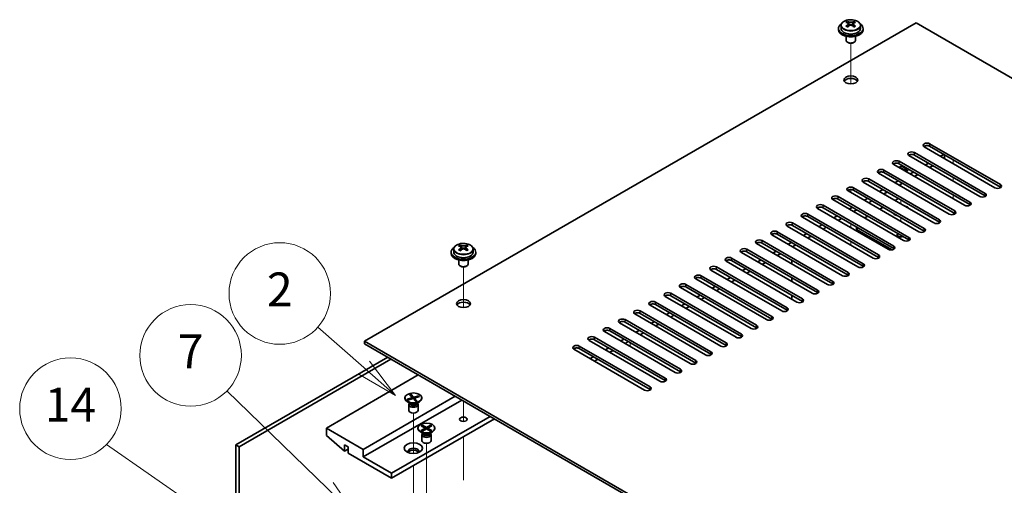
# Model space of a CAD drawing. Units: millimetres. Extents: x 80 to 10110, y 44 to 1590.
# Drawn here: x 1362 to 1682, y 761 to 912 of the extents above; entities that cross this region are included whole.
import ezdxf

# ---------------------------------------------------------------- set-up
doc = ezdxf.new("R2010")
doc.units = ezdxf.units.MM
doc.header["$LTSCALE"] = 5.5
for name, color, linetype, lineweight in [('Symbol (TK)', 100, 'Continuous', 18), ('Tweak Trail (ISO)', 7, 'Continuous', 18), ('Visible (ISO)', 7, 'Continuous', 35), ('Visible Narrow (ISO)', 7, 'Continuous', 25)]:
    doc.layers.add(name, color=color, linetype=linetype, lineweight=lineweight)
doc.styles.add('Note Text (TK2)', font='txt')

# ---------------------------------------------------------------- blocks, each defined once
blk = doc.blocks.new('バルーン1')
at = {"layer": 'Symbol (TK)', "color": 100}
for p, q in [((268.282, 145.831), (265.562, 148.227)), ((270.158, 144.179), (268.612, 146.207)), ((267.951, 145.456), (270.158, 144.179)), ((268.282, 145.831), (270.158, 144.179))]:
    blk.add_line(p, q, dxfattribs=at)
at = {"layer": 'Symbol (TK)'}
blk.add_circle((263.316, 150.207), 3, dxfattribs=at)
at = {"layer": 'Symbol (TK)', "color": 7, "insert": (263.316, 150.189), "char_height": 2, "attachment_point": 5, "line_spacing_factor": 0.25, "style": 'Note Text (TK2)'}
blk.add_mtext('2', dxfattribs=at)
blk = doc.blocks.new('バルーン2')
at = {"layer": 'Symbol (TK)', "color": 100}
for p, q in [((265.84, 138.511), (259.9, 144.292)), ((265.84, 138.511), (267.632, 136.767)), ((267.632, 136.767), (266.189, 138.869)), ((265.491, 138.153), (267.632, 136.767))]:
    blk.add_line(p, q, dxfattribs=at)
at = {"layer": 'Symbol (TK)'}
blk.add_circle((257.758, 146.377), 3, dxfattribs=at)
at = {"layer": 'Symbol (TK)', "color": 7, "insert": (257.758, 146.359), "char_height": 2, "attachment_point": 5, "line_spacing_factor": 0.25, "style": 'Note Text (TK2)'}
blk.add_mtext('7', dxfattribs=at)
blk = doc.blocks.new('A$C10FE5EF2')
at = {"layer": 'Tweak Trail (ISO)'}
for p, q in [((-21.21, -19.87), (-21.21, -6.64)), ((-21.21, -19.87), (-21.21, -6.64)), ((12.02, -45.72), (12.02, -44.5)), ((-4.95, -47.36), (-4.95, -46.13)), ((12.02, -51.44), (12.02, -50.21)), ((-21.21, -55.11), (-21.21, -54.19)), ((-21.21, -55.11), (-21.21, -54.19)), ((-4.95, -52.51), (-4.95, -52.46)), ((-4.95, -53.07), (-4.95, -52.51)), ((-4.95, -58.79), (-4.95, -57.56)), ((12.02, -57.15), (12.02, -55.93)), ((-4.95, -64.5), (-4.95, -63.28)), ((12.02, -62.34), (12.02, -61.65)), ((-21.21, -66.54), (-21.21, -65.32)), ((-21.21, -66.54), (-21.21, -65.32)), ((-21.21, -72.26), (-21.21, -71.04)), ((-21.21, -72.26), (-21.21, -71.04)), ((-147.08, -92.54), (-147.08, -79.31)), ((-147.08, -92.54), (-147.08, -79.31)), ((-92.91, -105.17), (-92.91, -103.94)), ((-147.08, -128.13), (-147.08, -122.88)), ((-147.08, -127.78), (-147.08, -122.88)), ((-163.34, -139.92), (-163.34, -126.81)), ((-147.08, -129.51), (-147.08, -127.78)), ((-147.08, -129.51), (-147.08, -128.13)), ((-159.1, -153.76), (-159.1, -136.61)), ((-147.08, -148.54), (-147.08, -134.52)), ((-147.08, -148.19), (-147.08, -134.52)), ((-163.34, -143.96), (-163.34, -143.91)), ((-163.34, -160.29), (-163.34, -143.96))]:
    blk.add_line(p, q, dxfattribs=at)
at = {"layer": 'Visible (ISO)'}
for p, q in [((0, 0), (-179.25, -103.49)), ((-22.26, -0.05), (-22.26, 0.44)), ((-20.17, -0.05), (-20.17, 0.44)), ((278.95, -161.05), (0, 0)), ((-25.21, -1.84), (-25.21, -2.25)), ((-24.36, -0.88), (-24.36, -1.84)), ((-22.27, -1.37), (-22.26, -1.36)), ((-22.05, -0.28), (-21.74, -0.46)), ((-22.04, -1.06), (-22.04, -0.32)), ((-20.69, -0.46), (-20.38, -0.28)), ((-20.38, -1.06), (-20.38, -0.32)), ((-20.17, -1.36), (-20.16, -1.37)), ((-18.06, -0.88), (-18.06, -1.84)), ((-17.21, -1.84), (-17.21, -2.25)), ((-22.71, -4.39), (-22.71, -5.72)), ((-22.1, -6.43), (-22.27, -6.33)), ((-20.33, -6.43), (-20.15, -6.33)), ((-19.71, -4.39), (-19.71, -5.72)), ((25.63, -53.58), (2.65, -40.31)), ((4.42, -39.29), (27.4, -52.56)), ((27.4, -53.38), (4.42, -40.11)), ((20.68, -56.44), (-2.3, -43.17)), ((-0.53, -42.15), (22.45, -55.42)), ((22.45, -56.24), (-0.53, -42.97)), ((9.02, -42.76), (7.95, -43.38)), ((9.19, -42.87), (9.19, -44.09)), ((-10.43, -47.87), (12.55, -61.14)), ((15.73, -59.3), (-7.25, -46.03)), ((-5.48, -45.01), (17.5, -58.28)), ((17.5, -59.09), (-5.48, -45.83)), ((4.07, -45.62), (3.01, -46.23)), ((5.48, -46.44), (4.42, -47.05)), ((-15.38, -50.72), (7.6, -63.99)), ((10.78, -62.16), (-12.2, -48.89)), ((12.55, -61.95), (-10.43, -48.68)), ((-0.88, -48.48), (-1.94, -49.09)), ((0.53, -49.3), (-0.53, -49.91)), ((-20.33, -53.58), (2.65, -66.85)), ((5.83, -65.01), (-17.15, -51.75)), ((7.6, -64.81), (-15.38, -51.54)), ((-10.78, -54.19), (-11.84, -54.81)), ((-5.83, -51.34), (-6.89, -51.95)), ((-4.42, -52.15), (-5.48, -52.77)), ((-4.07, -70.73), (-27.05, -57.46)), ((-25.28, -56.44), (-2.3, -69.71)), ((-2.3, -70.52), (-25.28, -57.26)), ((0.88, -67.87), (-22.1, -54.6)), ((2.65, -67.67), (-20.33, -54.4)), ((-15.73, -57.05), (-16.79, -57.67)), ((-9.37, -55.01), (-10.43, -55.62)), ((-6.82, -57.71), (-5.76, -57.09)), ((-9.02, -73.59), (-32, -60.32)), ((-30.23, -59.3), (-7.25, -72.57)), ((-7.25, -73.38), (-30.23, -60.11)), ((-20.68, -59.91), (-21.74, -60.52)), ((-19.27, -60.73), (-20.33, -61.34)), ((-14.32, -57.87), (-15.38, -58.48)), ((-11.77, -60.56), (-10.71, -59.95)), ((-13.97, -76.44), (-36.95, -63.18)), ((-35.18, -62.16), (-12.2, -75.42)), ((-12.2, -76.24), (-35.18, -62.97)), ((-25.63, -62.77), (-26.69, -63.38)), ((-24.22, -63.58), (-25.28, -64.2)), ((-16.72, -63.42), (-15.66, -62.81)), ((-18.92, -79.3), (-41.9, -66.03)), ((-40.13, -65.01), (-17.15, -78.28)), ((-17.15, -79.1), (-40.13, -65.83)), ((-30.58, -65.63), (-31.64, -66.24)), ((-29.17, -66.44), (-30.23, -67.05)), ((-19.38, -66.38), (-19.38, -66.83)), ((-23.86, -82.16), (-46.85, -68.89)), ((-45.08, -67.87), (-22.1, -81.14)), ((-22.1, -81.96), (-45.08, -68.69)), ((-35.53, -68.48), (-36.59, -69.1)), ((-34.12, -69.3), (-35.18, -69.91)), ((-19.09, -67.24), (-7.78, -73.77)), ((-150.23, -73.55), (-150.23, -74.51)), ((-148.12, -72.72), (-148.12, -72.23)), ((-147.91, -72.95), (-147.6, -73.13)), ((-147.91, -73.73), (-147.91, -72.99)), ((-146.55, -73.13), (-146.24, -72.95)), ((-146.25, -73.73), (-146.25, -72.99)), ((-146.03, -72.72), (-146.03, -72.23)), ((-143.93, -73.55), (-143.93, -74.51)), ((-54.98, -73.59), (-32, -86.85)), ((-28.81, -85.02), (-51.8, -71.75)), ((-50.03, -70.73), (-27.05, -84)), ((-27.05, -84.81), (-50.03, -71.55)), ((-40.48, -71.34), (-41.54, -71.95)), ((-39.07, -72.16), (-40.13, -72.77)), ((-12.02, -71.85), (-12.02, -71.32)), ((-9.88, -73.09), (-9.88, -72.55)), ((-151.08, -74.51), (-151.08, -74.91)), ((-148.13, -74.04), (-148.12, -74.03)), ((-146.03, -74.03), (-146.02, -74.04)), ((-143.08, -74.51), (-143.08, -74.91)), ((-59.93, -76.44), (-36.95, -89.71)), ((-33.76, -87.88), (-56.75, -74.61)), ((-32, -87.67), (-54.98, -74.4)), ((-45.43, -74.2), (-46.49, -74.81)), ((-44.02, -75.02), (-45.08, -75.63)), ((-148.58, -77.05), (-148.58, -78.38)), ((-147.96, -79.1), (-148.14, -79)), ((-146.19, -79.1), (-146.02, -79)), ((-145.58, -77.05), (-145.58, -78.38)), ((-64.88, -79.3), (-41.9, -92.57)), ((-38.71, -90.73), (-61.7, -77.47)), ((-36.95, -90.53), (-59.93, -77.26)), ((-55.33, -79.91), (-56.39, -80.53)), ((-50.38, -77.06), (-51.44, -77.67)), ((-48.97, -77.87), (-50.03, -78.49)), ((-40.34, -78.36), (-40.34, -77.14)), ((-48.61, -96.45), (-71.59, -83.18)), ((-69.83, -82.16), (-46.85, -95.43)), ((-46.85, -96.24), (-69.83, -82.98)), ((-43.66, -93.59), (-66.64, -80.32)), ((-41.9, -93.39), (-64.88, -80.12)), ((-60.28, -82.77), (-61.34, -83.38)), ((-53.92, -80.73), (-54.98, -81.34)), ((-40.34, -84.08), (-40.34, -82.85)), ((-53.56, -99.31), (-76.54, -86.04)), ((-74.78, -85.02), (-51.8, -98.29)), ((-51.8, -99.1), (-74.78, -85.83)), ((-65.23, -85.63), (-66.29, -86.24)), ((-58.87, -83.59), (-59.93, -84.2)), ((-58.51, -102.16), (-81.49, -88.9)), ((-79.73, -87.88), (-56.75, -101.14)), ((-56.75, -101.96), (-79.73, -88.69)), ((-70.18, -88.49), (-71.24, -89.1)), ((-68.77, -89.3), (-69.83, -89.92)), ((-63.82, -86.45), (-64.88, -87.06)), ((-40.34, -89.79), (-40.34, -88.57)), ((-63.46, -105.02), (-86.44, -91.75)), ((-84.68, -90.73), (-61.7, -104)), ((-61.7, -104.82), (-84.68, -91.55)), ((-75.13, -91.35), (-76.19, -91.96)), ((-73.72, -92.16), (-74.78, -92.77)), ((-68.41, -107.88), (-91.39, -94.61)), ((-89.63, -93.59), (-66.64, -106.86)), ((-66.64, -107.68), (-89.63, -94.41)), ((-80.08, -94.2), (-81.14, -94.82)), ((-78.67, -95.02), (-79.73, -95.63)), ((-73.36, -110.74), (-96.34, -97.47)), ((-94.58, -96.45), (-71.59, -109.72)), ((-71.59, -110.53), (-94.58, -97.27)), ((-85.03, -97.06), (-86.09, -97.67)), ((-83.62, -97.88), (-84.68, -98.49)), ((-104.48, -102.16), (-81.49, -115.43)), ((-78.31, -113.6), (-101.29, -100.33)), ((-99.53, -99.31), (-76.54, -112.57)), ((-76.54, -113.39), (-99.53, -100.12)), ((-89.98, -99.92), (-91.04, -100.53)), ((-88.57, -100.74), (-89.63, -101.35)), ((-179.25, -103.49), (99.7, -264.54)), ((-179.25, -104.31), (-179.25, -103.49)), ((99.7, -265.36), (-179.25, -104.31)), ((-109.42, -105.02), (-86.44, -118.29)), ((-83.26, -116.45), (-106.24, -103.18)), ((-81.49, -116.25), (-104.48, -102.98)), ((-94.93, -102.78), (-95.99, -103.39)), ((-93.51, -103.59), (-94.58, -104.21)), ((-221.01, -137.15), (-171.69, -108.68)), ((-88.21, -119.31), (-111.19, -106.04)), ((-86.44, -119.11), (-109.42, -105.84)), ((-104.83, -108.49), (-105.89, -109.1)), ((-99.88, -105.63), (-100.94, -106.25)), ((-98.46, -106.45), (-99.53, -107.06)), ((-170.62, -109.29), (-219.95, -137.76)), ((-103.41, -109.31), (-104.48, -109.92)), ((-161.75, -114.41), (-191.63, -131.66)), ((-149.73, -121.35), (-179.61, -138.6)), ((-164.57, -120.84), (-164.1, -120.7)), ((-163.7, -121.8), (-164.57, -120.84)), ((-163.8, -121.12), (-164.2, -121.25)), ((-164.1, -120.7), (-163.8, -121.12)), ((-164.1, -120.7), (-163.23, -121.65)), ((-163.8, -121.12), (-163.46, -122.07)), ((-163.23, -121.65), (-161.58, -121.15)), ((-161.33, -121.43), (-162.98, -121.93)), ((-162.43, -121.76), (-162.15, -121.42)), ((-162.15, -121.42), (-161.58, -121.15)), ((-161.97, -121.62), (-162.15, -121.42)), ((-161.58, -121.15), (-161.33, -121.43)), ((-147.61, -122.58), (-179.61, -141.05)), ((-166.09, -121.86), (-166.09, -121.98)), ((-165.35, -122.3), (-163.7, -121.8)), ((-165.35, -122.3), (-164.78, -122.22)), ((-165.11, -122.57), (-165.35, -122.3)), ((-164.39, -123.62), (-165.29, -123.11)), ((-163.45, -122.07), (-165.11, -122.57)), ((-164.84, -124.03), (-164.84, -125.94)), ((-164.78, -122.22), (-164.6, -122.42)), ((-164.78, -122.22), (-164.51, -122.39)), ((-164.6, -123.5), (-164.74, -123.72)), ((-164.59, -123.51), (-164.59, -123.62)), ((-163.7, -121.8), (-163.7, -122.15)), ((-162.59, -123.02), (-163.45, -122.07)), ((-163.23, -121.65), (-163.23, -122.32)), ((-163.05, -122.52), (-162.98, -122.44)), ((-162.98, -121.93), (-162.11, -122.88)), ((-162.98, -122.59), (-162.98, -121.93)), ((-162.82, -122.77), (-162.42, -122.64)), ((-162.11, -122.88), (-162.59, -123.02)), ((-162.42, -122.64), (-162.11, -122.88)), ((-162.29, -123.62), (-161.4, -123.11)), ((-162.09, -123.51), (-162.09, -123.62)), ((-162.08, -123.5), (-161.94, -123.72)), ((-161.84, -124.03), (-161.84, -125.94)), ((-160.59, -121.86), (-160.59, -121.98)), ((-138.42, -127.88), (-170.41, -146.36)), ((-137, -128.7), (-170.41, -147.99)), ((-160.8, -130.9), (-160.42, -130.68)), ((-159.48, -131.66), (-160.8, -130.9)), ((-160.42, -130.68), (-159.1, -131.44)), ((-160.42, -130.68), (-159.96, -131.04)), ((-159.96, -131.04), (-160.26, -131.21)), ((-159.96, -131.04), (-159.66, -131.55)), ((-159.1, -131.44), (-157.78, -130.68)), ((-157.4, -130.9), (-158.72, -131.66)), ((-158.53, -131.55), (-158.24, -131.04)), ((-158.24, -131.04), (-157.78, -130.68)), ((-157.94, -131.21), (-158.24, -131.04)), ((-157.78, -130.68), (-157.4, -130.9)), ((-179.61, -138.6), (-191.63, -131.66)), ((-191.63, -131.66), (-191.63, -134.11)), ((-191.63, -134.11), (-185.69, -139.17)), ((-161.85, -131.66), (-161.85, -131.78)), ((-160.15, -133.42), (-161.04, -132.91)), ((-160.8, -132.42), (-159.48, -131.66)), ((-160.8, -132.42), (-160.34, -132.25)), ((-160.42, -132.64), (-160.8, -132.42)), ((-160.6, -133.82), (-160.6, -135.74)), ((-160.36, -133.3), (-160.5, -133.52)), ((-159.1, -131.88), (-160.42, -132.64)), ((-160.35, -133.31), (-160.35, -133.42)), ((-160.34, -132.25), (-160.04, -132.42)), ((-159.48, -131.66), (-159.48, -132.1)), ((-159.48, -131.88), (-159.38, -132.04)), ((-159.1, -131.88), (-159.1, -131.44)), ((-157.78, -132.64), (-159.1, -131.88)), ((-158.82, -132.04), (-158.72, -131.88)), ((-158.72, -131.66), (-158.72, -132.1)), ((-158.72, -131.66), (-157.4, -132.42)), ((-158.16, -132.42), (-157.86, -132.25)), ((-158.05, -133.42), (-157.15, -132.91)), ((-157.86, -132.25), (-157.4, -132.42)), ((-157.85, -133.31), (-157.85, -133.42)), ((-157.84, -133.3), (-157.7, -133.52)), ((-157.4, -132.42), (-157.78, -132.64)), ((-157.6, -133.82), (-157.6, -135.74)), ((-156.35, -131.66), (-156.35, -131.78)), ((-221.01, -171.04), (-221.01, -137.15)), ((-221.01, -137.15), (-219.95, -137.76)), ((-185.69, -139.17), (-185.69, -137.13)), ((-185.69, -137.13), (-184.55, -137.78)), ((-219.95, -137.76), (-219.95, -171.65)), ((-184.55, -138.52), (-185.69, -139.17)), ((-184.55, -137.78), (-184.55, -139.83)), ((-184.55, -139.83), (-170.41, -147.99)), ((-179.61, -141.05), (-179.61, -138.6)), ((-170.41, -146.36), (-179.61, -141.05)), ((-170.41, -147.99), (-170.41, -146.36))]:
    blk.add_line(p, q, dxfattribs=at)
for centre, major_axis, start_param, end_param in [((-22.52, -6.19), (3.97, 6.87), 0.738767, 0.832029), ((-21.47, -7.09), (-4.07, 7.05), 5.634546, 5.727011), ((-20.95, -6.79), (4.07, -7.05), 2.492954, 2.585419), ((-21.47, -6.79), (4.07, 7.05), 0.556174, 0.648639), ((-19.91, -6.19), (3.97, -6.87), 2.309563, 2.402826), ((-20.95, -7.09), (-4.07, -7.05), 3.697767, 3.790232), ((-21.21, -1.84), (-4, 0), 5.561933, 10.14603), ((-21.21, -2.25), (-4, 0), 0, 3.141593), ((-21.21, -1.84), (3.15, 0), 3.141593, 6.283185), ((-21.47, -6.79), (4.07, 7.05), 0.922157, 1.014622), ((-22.52, -7.7), (-3.97, 6.87), 5.451156, 5.544418), ((-20.95, -7.09), (-4.07, -7.05), 4.06375, 4.156215), ((-22.78, -1.06), (-0.74, 0), 2.356194, 2.443987), ((-22.78, -1.06), (0.74, 0), 5.764286, 6.283185), ((-21.21, -0.16), (-0.74, 0), 0.785398, 2.356194), ((-21.47, -7.09), (-4.07, 7.05), 5.268563, 5.361028), ((-19.64, -1.06), (-0.74, 0), 0, 0.518899), ((-19.64, -1.06), (-0.74, 0), 0.697605, 0.785398), ((-20.95, -6.79), (4.07, -7.05), 2.12697, 2.219435), ((-19.91, -7.7), (-3.97, -6.87), 3.88036, 3.973622), ((-21.21, -5.72), (-1.5, 0), 0, 3.141593), ((-21.21, -5.92), (-1.25, 0), 0.785398, 2.356194), ((-21.21, -19.39), (2.25, 0), 0.319687, 2.821905), ((3.54, -39.8), (-1.25, 0), 3.926991, 7.068583), ((3.54, -40.62), (-1.25, 0), 3.926991, 5.681921), ((-6.36, -45.52), (-1.25, 0), 3.926991, 7.068583), ((-1.41, -42.66), (-1.25, 0), 3.926991, 7.068583), ((-1.41, -43.48), (-1.25, 0), 3.926991, 5.681921), ((-11.31, -48.38), (-1.25, 0), 3.926991, 7.068583), ((-6.36, -46.34), (-1.25, 0), 3.926991, 5.681921), ((-4.95, -47.77), (1.75, 0), 5.811297, 8.349628), ((-4.95, -48.38), (1.75, 0), 0.307887, 1.560592), ((-4.95, -46.74), (-3, 0), 2.103514, 2.608875), ((-16.26, -51.24), (-1.25, 0), 3.926991, 7.068583), ((-11.31, -49.19), (-1.25, 0), 3.926991, 5.681921), ((-21.21, -54.09), (-1.25, 0), 3.926991, 7.068583), ((-21.21, -54.91), (-1.25, 0), 3.926991, 5.681921), ((-16.26, -52.05), (-1.25, 0), 3.926991, 5.681921), ((26.52, -53.07), (1.25, 0), 3.926991, 7.068583), ((26.52, -53.89), (-1.25, 0), 3.742857, 3.926991), ((-26.16, -56.95), (-1.25, 0), 3.926991, 7.068583), ((-26.16, -57.77), (-1.25, 0), 3.926991, 5.681921), ((21.57, -55.93), (1.25, 0), 3.926991, 7.068583), ((21.57, -56.75), (-1.25, 0), 3.742857, 3.926991), ((-31.11, -59.81), (-1.25, 0), 3.926991, 7.068583), ((-31.11, -60.62), (-1.25, 0), 3.926991, 5.681921), ((-4.95, -61.07), (3, 0), 0.41819, 1.152606), ((16.62, -58.79), (1.25, 0), 3.926991, 7.068583), ((16.62, -59.6), (-1.25, 0), 3.742857, 3.926991), ((-36.06, -62.67), (-1.25, 0), 3.926991, 7.068583), ((-36.06, -63.48), (-1.25, 0), 3.926991, 5.681921), ((-4.95, -61.07), (-3, 0), 0.334371, 1.236425), ((-4.95, -62.22), (-1.6, 0), 0.16303, 0.409061), ((-4.95, -62.71), (-1.6, 0), 5.950604, 6.01481), ((-4.95, -62.71), (-1.31, 0), 6.061286, 6.18626), ((11.67, -61.65), (1.25, 0), 3.926991, 7.068583), ((11.67, -62.46), (-1.25, 0), 3.742857, 3.926991), ((-41.01, -65.52), (-1.25, 0), 3.926991, 7.068583), ((-41.01, -66.34), (-1.25, 0), 3.926991, 5.681921), ((-18.38, -66.83), (-1, 0), 0, 0.785398), ((1.77, -67.36), (1.25, 0), 3.926991, 7.068583), ((6.72, -64.5), (1.25, 0), 3.926991, 7.068583), ((6.72, -65.32), (-1.25, 0), 3.742857, 3.926991), ((-45.96, -68.38), (-1.25, 0), 3.926991, 7.068583), ((-45.96, -69.2), (-1.25, 0), 3.926991, 5.681921), ((-4.95, -68.87), (-1.23, 0), 5.620093, 8.517074), ((-3.18, -70.22), (1.25, 0), 3.926991, 7.068583), ((1.77, -68.18), (-1.25, 0), 3.742857, 3.926991), ((-147.08, -74.51), (-4, 0), 5.561933, 10.14603), ((-148.39, -78.85), (3.97, 6.87), 0.738767, 0.832029), ((-147.34, -79.76), (-4.07, 7.05), 5.634546, 5.727011), ((-147.34, -79.46), (4.07, 7.05), 0.922157, 1.014622), ((-146.82, -79.46), (4.07, -7.05), 2.492954, 2.585419), ((-147.08, -72.82), (-0.74, 0), 0.785398, 2.356194), ((-147.34, -79.46), (4.07, 7.05), 0.556174, 0.648639), ((-145.77, -78.85), (3.97, -6.87), 2.309563, 2.402826), ((-146.82, -79.76), (-4.07, -7.05), 3.697767, 3.790232), ((-146.82, -79.46), (4.07, -7.05), 2.12697, 2.219435), ((-55.86, -74.1), (-1.25, 0), 3.926991, 7.068583), ((-50.91, -71.24), (-1.25, 0), 3.926991, 7.068583), ((-50.91, -72.06), (-1.25, 0), 3.926991, 5.681921), ((-8.13, -73.08), (1.25, 0), 3.926991, 7.068583), ((-8.13, -73.89), (-1.25, 0), 3.742857, 3.926991), ((-3.18, -71.04), (-1.25, 0), 3.742857, 3.926991), ((-147.08, -74.91), (-4, 0), 0, 3.141593), ((-147.08, -74.51), (3.15, 0), 3.141593, 6.283185), ((-148.39, -80.36), (-3.97, 6.87), 5.451156, 5.544418), ((-146.82, -79.76), (-4.07, -7.05), 4.06375, 4.156215), ((-148.65, -73.73), (-0.74, 0), 2.356194, 2.443987), ((-148.65, -73.73), (0.74, 0), 5.764286, 6.283185), ((-147.34, -79.76), (-4.07, 7.05), 5.268563, 5.361028), ((-145.51, -73.73), (-0.74, 0), 0, 0.518899), ((-145.51, -73.73), (-0.74, 0), 0.697605, 0.785398), ((-145.77, -80.36), (-3.97, -6.87), 3.88036, 3.973622), ((-60.81, -76.95), (-1.25, 0), 3.926991, 7.068583), ((-55.86, -74.91), (-1.25, 0), 3.926991, 5.681921), ((-13.08, -75.93), (1.25, 0), 3.926991, 7.068583), ((-13.08, -76.75), (-1.25, 0), 3.742857, 3.926991), ((-147.08, -78.38), (-1.5, 0), 0, 3.141593), ((-147.08, -78.59), (-1.25, 0), 0.785398, 2.356194), ((-65.76, -79.81), (-1.25, 0), 3.926991, 7.068583), ((-65.76, -80.63), (-1.25, 0), 3.926991, 5.681921), ((-60.81, -77.77), (-1.25, 0), 3.926991, 5.681921), ((-18.03, -78.79), (1.25, 0), 3.926991, 7.068583), ((-18.03, -79.61), (-1.25, 0), 3.742857, 3.926991), ((-70.71, -82.67), (-1.25, 0), 3.926991, 7.068583), ((-70.71, -83.49), (-1.25, 0), 3.926991, 5.681921), ((-22.98, -81.65), (1.25, 0), 3.926991, 7.068583), ((-22.98, -82.47), (-1.25, 0), 3.742857, 3.926991), ((-75.66, -85.53), (-1.25, 0), 3.926991, 7.068583), ((-75.66, -86.34), (-1.25, 0), 3.926991, 5.681921), ((-27.93, -84.51), (1.25, 0), 3.926991, 7.068583), ((-27.93, -85.32), (-1.25, 0), 3.742857, 3.926991), ((-80.61, -88.39), (-1.25, 0), 3.926991, 7.068583), ((-80.61, -89.2), (-1.25, 0), 3.926991, 5.681921), ((-32.88, -87.37), (1.25, 0), 3.926991, 7.068583), ((-32.88, -88.18), (-1.25, 0), 3.742857, 3.926991), ((-147.08, -92.06), (2.25, 0), 0.319687, 2.821905), ((-85.56, -91.24), (-1.25, 0), 3.926991, 7.068583), ((-85.56, -92.06), (-1.25, 0), 3.926991, 5.681921), ((-42.78, -93.08), (1.25, 0), 3.926991, 7.068583), ((-37.83, -90.22), (1.25, 0), 3.926991, 7.068583), ((-37.83, -91.04), (-1.25, 0), 3.742857, 3.926991), ((-90.51, -94.1), (-1.25, 0), 3.926991, 7.068583), ((-90.51, -94.92), (-1.25, 0), 3.926991, 5.681921), ((-47.73, -95.94), (1.25, 0), 3.926991, 7.068583), ((-42.78, -93.9), (-1.25, 0), 3.742857, 3.926991), ((-100.41, -99.82), (-1.25, 0), 3.926991, 7.068583), ((-95.46, -96.96), (-1.25, 0), 3.926991, 7.068583), ((-95.46, -97.78), (-1.25, 0), 3.926991, 5.681921), ((-52.68, -98.8), (1.25, 0), 3.926991, 7.068583), ((-52.68, -99.61), (-1.25, 0), 3.742857, 3.926991), ((-47.73, -96.75), (-1.25, 0), 3.742857, 3.926991), ((-105.36, -102.67), (-1.25, 0), 3.926991, 7.068583), ((-100.41, -100.63), (-1.25, 0), 3.926991, 5.681921), ((-57.63, -101.65), (1.25, 0), 3.926991, 7.068583), ((-57.63, -102.47), (-1.25, 0), 3.742857, 3.926991), ((-110.31, -105.53), (-1.25, 0), 3.926991, 7.068583), ((-105.36, -103.49), (-1.25, 0), 3.926991, 5.681921), ((-62.58, -104.51), (1.25, 0), 3.926991, 7.068583), ((-62.58, -105.33), (-1.25, 0), 3.742857, 3.926991), ((-110.31, -106.35), (-1.25, 0), 3.926991, 5.681921), ((-67.53, -107.37), (1.25, 0), 3.926991, 7.068583), ((-67.53, -108.19), (-1.25, 0), 3.742857, 3.926991), ((-72.48, -110.23), (1.25, 0), 3.926991, 7.068583), ((-72.48, -111.04), (-1.25, 0), 3.742857, 3.926991), ((-77.43, -113.08), (1.25, 0), 3.926991, 7.068583), ((-77.43, -113.9), (-1.25, 0), 3.742857, 3.926991), ((-87.33, -118.8), (1.25, 0), 3.926991, 7.068583), ((-82.38, -115.94), (1.25, 0), 3.926991, 7.068583), ((-82.38, -116.76), (-1.25, 0), 3.742857, 3.926991), ((-87.33, -119.62), (-1.25, 0), 3.742857, 3.926991), ((-163.34, -121.98), (2.75, 0), 3.141593, 6.283185), ((-163.34, -124.03), (1.5, 0), 2.780226, 6.644552), ((-163.34, -123.62), (1.25, 0), 3.141593, 6.283185), ((-163.34, -125.94), (1.5, 0), 3.141593, 6.283185), ((-159.1, -131.78), (2.75, 0), 3.141593, 6.283185), ((-159.1, -133.82), (1.5, 0), 2.780226, 6.644552), ((-159.1, -133.42), (1.25, 0), 3.141593, 6.283185), ((-159.1, -135.74), (1.5, 0), 3.141593, 6.283185), ((-163.34, -139.21), (1.75, 0), 5.811297, 9.896666), ((-163.34, -139.83), (1.75, 0), 0.307887, 2.833706)]:
    blk.add_ellipse(centre, major_axis=major_axis, ratio=0.57735, start_param=start_param, end_param=end_param, dxfattribs=at)
for centre, major_axis in [((-21.21, -18.58), (-2.25, 0)), ((-147.08, -91.24), (-2.25, 0)), ((-163.34, -121.86), (-2.75, 0)), ((-159.1, -131.66), (-2.75, 0)), ((-147.08, -128.8), (-1.23, 0)), ((-163.34, -138.19), (-3, 0))]:
    blk.add_ellipse(centre, major_axis=major_axis, ratio=0.57735, dxfattribs=at)
for points, knots in [([(-24.36, -0.88), (-24.36, -0.69), (-24.31, -0.5), (-24.12, -0.12), (-23.97, 0.05), (-23.58, 0.38), (-23.34, 0.52), (-22.8, 0.76), (-22.49, 0.85), (-21.85, 0.97), (-21.51, 1), (-20.84, 1), (-20.51, 0.96), (-19.87, 0.83), (-19.57, 0.74), (-19.03, 0.49), (-18.79, 0.35), (-18.41, 0.01), (-18.26, -0.18), (-18.1, -0.55), (-18.06, -0.72), (-18.06, -0.88)], [5.497787, 5.497787, 5.497787, 5.497787, 5.790945, 5.790945, 6.099961, 6.099961, 6.42572, 6.42572, 6.753586, 6.753586, 7.080135, 7.080135, 7.406122, 7.406122, 7.732752, 7.732752, 8.060675, 8.060675, 8.385825, 8.385825, 8.63938, 8.63938, 8.63938, 8.63938]), ([(-21.74, 0.25), (-21.67, 0.22), (-21.59, 0.2), (-21.41, 0.17), (-21.31, 0.16), (-21.12, 0.16), (-21.02, 0.17), (-20.84, 0.2), (-20.76, 0.22), (-20.69, 0.25)], [0.2251642, 0.2251642, 0.2251642, 0.2251642, 0.2531488, 0.2531488, 0.2811333, 0.2811333, 0.3091178, 0.3091178, 0.3371024, 0.3371024, 0.3371024, 0.3371024]), ([(-22.26, -0.66), (-22.19, -0.61), (-22.14, -0.55), (-22.06, -0.43), (-22.04, -0.37), (-22.04, -0.27), (-22.06, -0.21), (-22.14, -0.12), (-22.19, -0.08), (-22.26, -0.05)], [0.3383635, 0.3383635, 0.3383635, 0.3383635, 0.366348, 0.366348, 0.3943326, 0.3943326, 0.4223171, 0.4223171, 0.4503017, 0.4503017, 0.4503017, 0.4503017]), ([(-20.69, -0.96), (-20.76, -0.91), (-20.84, -0.87), (-21.02, -0.81), (-21.12, -0.8), (-21.31, -0.8), (-21.41, -0.81), (-21.59, -0.87), (-21.67, -0.91), (-21.74, -0.96)], [0, 0, 0, 0, 0.0279845, 0.0279845, 0.0559691, 0.0559691, 0.0839536, 0.0839536, 0.1119382, 0.1119382, 0.1119382, 0.1119382]), ([(-20.17, -0.05), (-20.23, -0.08), (-20.29, -0.12), (-20.36, -0.21), (-20.38, -0.27), (-20.38, -0.37), (-20.36, -0.43), (-20.29, -0.55), (-20.23, -0.61), (-20.17, -0.66)], [0.1131993, 0.1131993, 0.1131993, 0.1131993, 0.1411838, 0.1411838, 0.1691684, 0.1691684, 0.1971529, 0.1971529, 0.2251374, 0.2251374, 0.2251374, 0.2251374]), ([(-150.23, -73.55), (-150.23, -73.36), (-150.18, -73.16), (-149.98, -72.79), (-149.83, -72.61), (-149.45, -72.29), (-149.21, -72.15), (-148.66, -71.91), (-148.36, -71.82), (-147.72, -71.7), (-147.38, -71.67), (-146.71, -71.67), (-146.37, -71.71), (-145.74, -71.84), (-145.44, -71.93), (-144.9, -72.17), (-144.66, -72.32), (-144.28, -72.66), (-144.13, -72.85), (-143.97, -73.22), (-143.93, -73.38), (-143.93, -73.55)], [5.497787, 5.497787, 5.497787, 5.497787, 5.790945, 5.790945, 6.099961, 6.099961, 6.42572, 6.42572, 6.753586, 6.753586, 7.080135, 7.080135, 7.406122, 7.406122, 7.732752, 7.732752, 8.060675, 8.060675, 8.385825, 8.385825, 8.63938, 8.63938, 8.63938, 8.63938]), ([(-148.12, -73.33), (-148.06, -73.28), (-148, -73.22), (-147.93, -73.1), (-147.91, -73.04), (-147.91, -72.93), (-147.93, -72.88), (-148, -72.79), (-148.06, -72.75), (-148.12, -72.72)], [0.3383635, 0.3383635, 0.3383635, 0.3383635, 0.366348, 0.366348, 0.3943326, 0.3943326, 0.4223171, 0.4223171, 0.4503017, 0.4503017, 0.4503017, 0.4503017]), ([(-147.6, -72.42), (-147.54, -72.45), (-147.45, -72.47), (-147.27, -72.5), (-147.17, -72.51), (-146.98, -72.51), (-146.89, -72.5), (-146.7, -72.47), (-146.62, -72.45), (-146.55, -72.42)], [0.2251642, 0.2251642, 0.2251642, 0.2251642, 0.2531488, 0.2531488, 0.2811333, 0.2811333, 0.3091178, 0.3091178, 0.3371024, 0.3371024, 0.3371024, 0.3371024]), ([(-146.55, -73.63), (-146.62, -73.58), (-146.7, -73.54), (-146.89, -73.48), (-146.98, -73.47), (-147.17, -73.47), (-147.27, -73.48), (-147.45, -73.54), (-147.54, -73.58), (-147.6, -73.63)], [0, 0, 0, 0, 0.0279845, 0.0279845, 0.0559691, 0.0559691, 0.0839536, 0.0839536, 0.1119382, 0.1119382, 0.1119382, 0.1119382]), ([(-146.03, -72.72), (-146.1, -72.75), (-146.15, -72.79), (-146.23, -72.88), (-146.25, -72.93), (-146.25, -73.04), (-146.23, -73.1), (-146.15, -73.22), (-146.1, -73.28), (-146.03, -73.33)], [0.1131993, 0.1131993, 0.1131993, 0.1131993, 0.1411838, 0.1411838, 0.1691684, 0.1691684, 0.1971529, 0.1971529, 0.2251374, 0.2251374, 0.2251374, 0.2251374])]:
    blk.add_open_spline(points, degree=3, knots=knots, dxfattribs=at)
at = {"layer": 'Visible Narrow (ISO)'}
for p, q in [((-21.74, -0.46), (-21.74, 0.25)), ((-20.69, 0.25), (-20.69, -0.46)), ((-22.26, -1.36), (-22.26, -0.66)), ((-20.17, -0.66), (-20.17, -1.36)), ((4.42, -40.11), (4.42, -39.29)), ((-0.53, -42.97), (-0.53, -42.15)), ((-10.43, -48.68), (-10.43, -47.87)), ((-5.48, -45.83), (-5.48, -45.01)), ((-15.38, -51.54), (-15.38, -50.72)), ((-20.33, -54.4), (-20.33, -53.58)), ((27.4, -53.38), (27.4, -52.56)), ((-25.28, -57.26), (-25.28, -56.44)), ((22.45, -56.24), (22.45, -55.42)), ((-30.23, -60.11), (-30.23, -59.3)), ((17.5, -59.09), (17.5, -58.28)), ((-35.18, -62.97), (-35.18, -62.16)), ((12.55, -61.95), (12.55, -61.14)), ((-40.13, -65.83), (-40.13, -65.01)), ((-19.09, -66.54), (-19.09, -67.24)), ((2.65, -67.67), (2.65, -66.85)), ((7.6, -64.81), (7.6, -63.99)), ((-45.08, -68.69), (-45.08, -67.87)), ((-2.3, -70.52), (-2.3, -69.71)), ((-148.12, -74.03), (-148.12, -73.33)), ((-147.6, -73.13), (-147.6, -72.42)), ((-146.55, -72.42), (-146.55, -73.13)), ((-146.03, -73.33), (-146.03, -74.03)), ((-54.98, -74.4), (-54.98, -73.59)), ((-50.03, -71.55), (-50.03, -70.73)), ((-7.25, -73.38), (-7.25, -72.57)), ((-59.93, -77.26), (-59.93, -76.44)), ((-12.2, -76.24), (-12.2, -75.42)), ((-64.88, -80.12), (-64.88, -79.3)), ((-17.15, -79.1), (-17.15, -78.28)), ((-69.83, -82.98), (-69.83, -82.16)), ((-22.1, -81.96), (-22.1, -81.14)), ((-74.78, -85.83), (-74.78, -85.02)), ((-27.05, -84.81), (-27.05, -84)), ((-79.73, -88.69), (-79.73, -87.88)), ((-32, -87.67), (-32, -86.85)), ((-84.68, -91.55), (-84.68, -90.73)), ((-41.9, -93.39), (-41.9, -92.57)), ((-36.95, -90.53), (-36.95, -89.71)), ((-89.63, -94.41), (-89.63, -93.59)), ((-46.85, -96.24), (-46.85, -95.43)), ((-94.58, -97.27), (-94.58, -96.45)), ((-51.8, -99.1), (-51.8, -98.29)), ((-104.48, -102.98), (-104.48, -102.16)), ((-99.53, -100.12), (-99.53, -99.31)), ((-56.75, -101.96), (-56.75, -101.14)), ((-109.42, -105.84), (-109.42, -105.02)), ((-61.7, -104.82), (-61.7, -104)), ((-66.64, -107.68), (-66.64, -106.86)), ((-71.59, -110.53), (-71.59, -109.72)), ((-76.54, -113.39), (-76.54, -112.57)), ((-86.44, -119.11), (-86.44, -118.29)), ((-81.49, -116.25), (-81.49, -115.43))]:
    blk.add_line(p, q, dxfattribs=at)
for centre in [(-21.21, -0.77), (-147.08, -73.44)]:
    blk.add_ellipse(centre, major_axis=(-3.06, 0), ratio=0.57735, dxfattribs=at)
for centre, major_axis, start_param, end_param in [((-21.21, -0.88), (3.15, 0), 3.141593, 6.283185), ((-147.08, -73.55), (3.15, 0), 3.141593, 6.283185), ((-163.34, -123.48), (-1.25, 0), 0.040126, 3.101467), ((-163.34, -123.02), (-1.48, 0), 0.785398, 2.356194), ((-159.1, -133.28), (-1.25, 0), 0.040126, 3.101467), ((-159.1, -132.82), (-1.48, 0), 0.785398, 2.356194)]:
    blk.add_ellipse(centre, major_axis=major_axis, ratio=0.57735, start_param=start_param, end_param=end_param, dxfattribs=at)
blk = doc.blocks.new('バルーン14')
at = {"layer": 'Symbol (TK)', "color": 100}
for p, q in [((0.67, 17.41), (-42.27, 47.1)), ((9.92, 11.01), (1.95, 19.26)), ((0.67, 17.41), (9.92, 11.01)), ((-0.61, 15.56), (9.92, 11.01))]:
    blk.add_line(p, q, dxfattribs=at)
at = {"layer": 'Symbol (TK)'}
blk.add_circle((-51.81, 56.65), 13.5, dxfattribs=at)
at = {"layer": 'Symbol (TK)', "color": 7, "insert": (-51.81, 56.57), "char_height": 9, "attachment_point": 5, "line_spacing_factor": 0.25, "style": 'Note Text (TK2)'}
blk.add_mtext('14', dxfattribs=at)

msp = doc.modelspace()

# ---------------------------------------------------------------- block references
msp.add_blockref('A$C10FE5EF2', (1653.7301, 910.9242))
at = {"xscale": 1.222222222222222, "yscale": 1.222222222222222, "zscale": 1.222222222222222}
msp.add_blockref('バルーン14', (1442.279, 716.3091), dxfattribs=at)
at = {"layer": 'Symbol (TK)', "xscale": 5.5, "yscale": 5.5, "zscale": 5.5}
for name, p in [('バルーン1', (-1.2673, -3.1666)), ('バルーン2', (0.3168, -2.2166))]:
    msp.add_blockref(name, p, dxfattribs=at)

doc.saveas('drawing.dxf')
